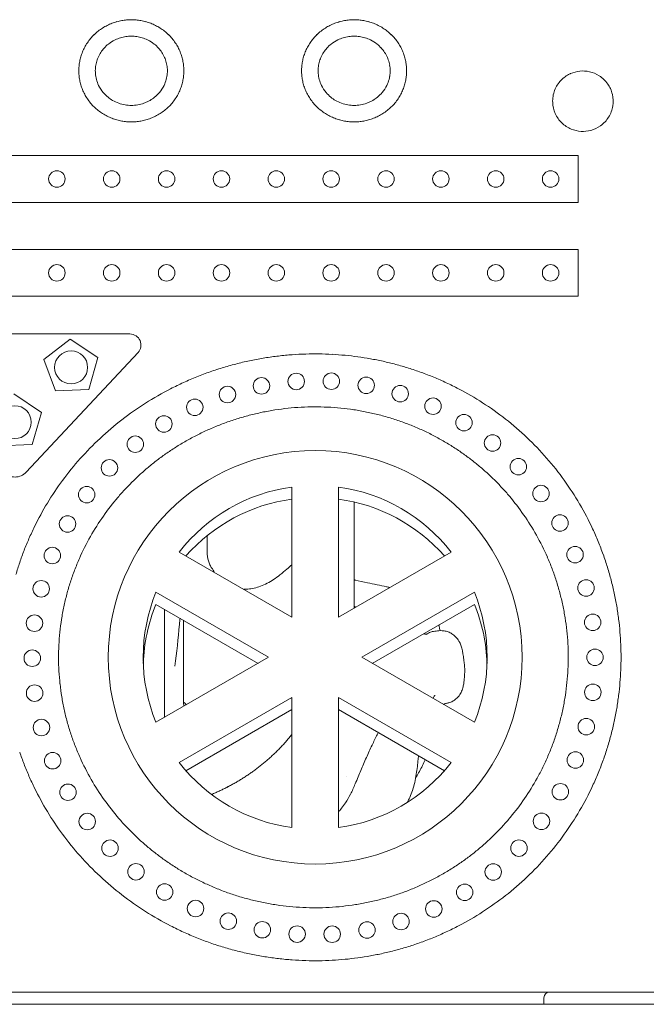
# Model space of a CAD drawing. Units: millimetres. Extents: x 0 to 39778, y 0 to 18486.
# Drawn here: x 27059 to 27629, y 14274 to 15170 of the extents above; entities that cross this region are included whole.
import ezdxf

# ---------------------------------------------------------------- set-up
doc = ezdxf.new("R2010")
doc.units = ezdxf.units.MM

msp = doc.modelspace()

# ---------------------------------------------------------------- linework, layer by layer
at = {"color": 0, "linetype": 'Continuous', "lineweight": 0, "extrusion": (0, 1, 0)}
for p, q in [((27128.05, 15126.27), (27128.05, 15126.25)), ((27330.57, 15126.27), (27330.57, 15126.25)), ((26519.71, 15046.44), (27566.98, 15046.44)), ((27566.98, 15046.44), (27566.98, 15003.72)), ((27566.98, 15003.72), (26519.71, 15003.72)), ((26519.71, 14961.01), (27566.98, 14961.01)), ((27566.98, 14961.01), (27566.98, 14918.29)), ((27566.98, 14918.29), (26519.71, 14918.29)), ((26950.48, 14884.03), (27159.43, 14884.03)), ((27104.97, 14879.4), (27081.15, 14860.67)), ((27130.14, 14862.53), (27104.97, 14879.4)), ((27166.74, 14867.21), (27065.19, 14758.32)), ((27121.88, 14833.38), (27130.14, 14862.53)), ((27081.15, 14860.67), (27091.6, 14832.23)), ((27078.89, 14812.67), (27053.71, 14829.54)), ((27091.6, 14832.23), (27121.88, 14833.38)), ((27070.62, 14783.52), (27078.89, 14812.67)), ((27040.35, 14782.37), (27070.62, 14783.52)), ((27306.65, 14626.46), (27306.65, 14744.76)), ((27348.95, 14744.76), (27348.95, 14626.46)), ((27204.2, 14685.61), (27306.65, 14626.46)), ((27348.95, 14626.46), (27451.4, 14685.61)), ((27285.51, 14589.83), (27183.06, 14648.98)), ((27472.55, 14648.98), (27370.1, 14589.83)), ((27275.98, 14584.33), (27183.06, 14637.98)), ((27472.55, 14637.98), (27379.62, 14584.33)), ((27435, 14613.41), (27435, 14613.41)), ((27183.06, 14530.68), (27285.51, 14589.83)), ((27370.1, 14589.83), (27472.55, 14530.68)), ((27306.65, 14553.21), (27204.2, 14494.05)), ((27306.65, 14434.9), (27306.65, 14553.21)), ((27451.4, 14494.05), (27348.95, 14553.21)), ((27348.95, 14553.21), (27348.95, 14434.9)), ((27306.65, 14542.21), (27210.35, 14486.6)), ((27445.25, 14486.6), (27348.95, 14542.21)), ((27635.76, 14285.12), (26475.76, 14285.12)), ((27535.74, 14274.12), (27535.74, 14280.12)), ((27535.74, 14274.12), (26575.77, 14274.12)), ((27535.74, 14274.12), (27735.77, 14274.12))]:
    msp.add_line(p, q, dxfattribs=at)
at = {"color": 0, "linetype": 'Continuous', "lineweight": 0}
for centre, radius in [((27092.98, 15025.08), 7.5), ((27142.85, 15025.08), 7.5), ((27192.72, 15025.08), 7.5), ((27242.59, 15025.08), 7.5), ((27292.46, 15025.08), 7.5), ((27342.33, 15025.08), 7.5), ((27392.2, 15025.08), 7.5), ((27442.07, 15025.08), 7.5), ((27491.94, 15025.08), 7.5), ((27541.81, 15025.08), 7.5), ((27092.98, 14939.65), 7.5), ((27142.85, 14939.65), 7.5), ((27192.72, 14939.65), 7.5), ((27242.59, 14939.65), 7.5), ((27292.46, 14939.65), 7.5), ((27342.33, 14939.65), 7.5), ((27392.2, 14939.65), 7.5), ((27442.07, 14939.65), 7.5), ((27491.94, 14939.65), 7.5), ((27541.81, 14939.65), 7.5), ((27105.95, 14853.64), 14.99), ((27054.69, 14803.78), 14.99)]:
    msp.add_circle(centre, radius, dxfattribs=at)
at = {"color": 0, "linetype": 'Continuous', "lineweight": 0, "extrusion": (0, 0, -1)}
for centre, radius in [((-27310.59, 14840.84), 7.5), ((-27342.49, 14841.02), 7.5), ((-27374.16, 14837.3), 7.5), ((-27248.06, 14828.89), 7.5), ((-27278.96, 14836.78), 7.5), ((-27405.13, 14829.69), 7.5), ((-27218.35, 14817.31), 7.5), ((-27434.92, 14818.31), 7.5), ((-27190.27, 14802.17), 7.5), ((-27463.05, 14803.28), 7.5), ((-27164.27, 14783.71), 7.5), ((-27489.06, 14784.83), 7.5), ((-27327.8, 14589.83), 188.09), ((-27140.75, 14762.17), 7.5), ((-27512.53, 14763.24), 7.5), ((-27533.07, 14738.84), 7.5), ((-27120.11, 14737.86), 7.5), ((-27550.34, 14712.03), 7.5), ((-27102.7, 14711.14), 7.5), ((-27088.82, 14682.43), 7.5), ((-27564.07, 14683.25), 7.5), ((-27078.73, 14652.18), 7.5), ((-27574.05, 14652.96), 7.5), ((-27072.62, 14620.88), 7.5), ((-27580.11, 14621.65), 7.5), ((-27070.6, 14589.05), 7.5), ((-27582.17, 14589.83), 7.5), ((-27072.72, 14557.23), 7.5), ((-27580.21, 14558), 7.5), ((-27078.93, 14525.95), 7.5), ((-27574.24, 14526.67), 7.5), ((-27089.11, 14495.73), 7.5), ((-27564.36, 14496.35), 7.5), ((-27103.08, 14467.06), 7.5), ((-27550.72, 14467.52), 7.5), ((-27120.58, 14440.4), 7.5), ((-27533.53, 14440.66), 7.5), ((-27141.29, 14416.16), 7.5), ((-27513.06, 14416.2), 7.5), ((-27164.87, 14394.69), 7.5), ((-27489.66, 14394.54), 7.5), ((-27190.93, 14376.3), 7.5), ((-27463.7, 14376.01), 7.5), ((-27219.05, 14361.25), 7.5), ((-27435.62, 14360.9), 7.5), ((-27248.8, 14349.75), 7.5), ((-27405.87, 14349.42), 7.5), ((-27279.72, 14341.96), 7.5), ((-27311.36, 14337.98), 7.5), ((-27343.26, 14337.9), 7.5), ((-27374.92, 14341.72), 7.5)]:
    msp.add_circle(centre, radius, dxfattribs=at)
for centre, radius, start, end in [((-27160.59, 15121.32), 48.65, 68.92199, 74.43072), ((-27160.64, 15121.13), 48.84, 74.43005, 79.78778), ((-27160.67, 15121), 48.98, 79.78707, 84.98085), ((-27160.67, 15120.94), 49.04, 84.98014, 90.00034), ((-27160.67, 15120.94), 49.04, 89.99966, 95.02009), ((-27160.68, 15121), 48.98, 95.01938, 100.21341), ((-27160.7, 15121.13), 48.84, 100.2127, 105.57069), ((-27160.76, 15121.32), 48.65, 105.57002, 111.07902), ((-27363.11, 15121.32), 48.65, 68.92199, 74.43072), ((-27363.17, 15121.13), 48.84, 74.43005, 79.78778), ((-27363.19, 15121), 48.98, 79.78707, 84.98085), ((-27363.2, 15120.94), 49.04, 84.98014, 90.00034), ((-27363.2, 15120.94), 49.04, 89.99966, 95.02009), ((-27363.21, 15121), 48.98, 95.01938, 100.21341), ((-27363.23, 15121.13), 48.84, 100.2127, 105.57069), ((-27363.28, 15121.32), 48.65, 105.57002, 111.07902), ((-27160.05, 15122.3), 47.52, 45.77676, 57.53453), ((-27160.35, 15121.85), 48.07, 57.52244, 63.27986), ((-27160.49, 15121.57), 48.39, 63.27937, 68.92259), ((-27160.85, 15121.57), 48.39, 111.07842, 116.72192), ((-27160.99, 15121.85), 48.07, 116.72142, 122.47913), ((-27161.3, 15122.3), 47.52, 122.46705, 134.22538), ((-27362.58, 15122.3), 47.52, 45.77676, 57.53453), ((-27362.88, 15121.85), 48.07, 57.52244, 63.27986), ((-27363.02, 15121.57), 48.39, 63.27937, 68.92259), ((-27363.38, 15121.57), 48.39, 111.07842, 116.72192), ((-27363.52, 15121.85), 48.07, 116.72142, 122.47913), ((-27363.82, 15122.3), 47.52, 122.46705, 134.22538), ((-27159.51, 15122.85), 46.76, 33.89024, 45.77696), ((-27161.83, 15122.85), 46.76, 134.22519, 146.11137), ((-27362.04, 15122.85), 46.76, 33.89024, 45.77696), ((-27364.36, 15122.85), 46.76, 134.22519, 146.11137), ((-27158.58, 15123.4), 45.67, 16.37834, 22.12385), ((-27158.81, 15123.3), 45.92, 22.12423, 27.96778), ((-27159.08, 15123.16), 46.22, 27.96813, 33.87809), ((-27162.27, 15123.16), 46.22, 146.12352, 152.0332), ((-27162.54, 15123.3), 45.92, 152.03355, 157.87682), ((-27162.77, 15123.4), 45.67, 157.8772, 163.62243), ((-27361.1, 15123.4), 45.67, 16.37834, 22.12385), ((-27361.33, 15123.3), 45.92, 22.12423, 27.96778), ((-27361.6, 15123.16), 46.22, 27.96813, 33.87809), ((-27364.79, 15123.16), 46.22, 146.12352, 152.0332), ((-27365.06, 15123.3), 45.92, 152.03355, 157.87682), ((-27365.29, 15123.4), 45.67, 157.8772, 163.62243), ((-27158.28, 15123.47), 45.36, 5.29299, 10.75916), ((-27158.4, 15123.45), 45.48, 10.75946, 16.37797), ((-27162.95, 15123.45), 45.48, 163.6228, 169.24104), ((-27163.07, 15123.47), 45.36, 169.24135, 174.70725), ((-27360.8, 15123.47), 45.36, 5.29299, 10.75916), ((-27360.92, 15123.45), 45.48, 10.75946, 16.37797), ((-27365.47, 15123.45), 45.48, 163.6228, 169.24104), ((-27365.59, 15123.47), 45.36, 169.24135, 174.70725), ((-27158.22, 15123.48), 45.3, 0.00007, 5.29278), ((-27158.22, 15123.48), 45.3, 354.70746, 359.99993), ((-27163.13, 15123.48), 45.3, 174.70746, 179.99993), ((-27163.13, 15123.48), 45.3, 180.00007, 185.29278), ((-27360.74, 15123.48), 45.3, 0.00007, 5.29278), ((-27360.74, 15123.48), 45.3, 354.70746, 359.99993), ((-27365.65, 15123.48), 45.3, 174.70746, 179.99993), ((-27365.65, 15123.48), 45.3, 180.00007, 185.29278), ((-27158.28, 15123.48), 45.36, 349.24135, 354.70725), ((-27158.4, 15123.51), 45.48, 343.6228, 349.24104), ((-27162.95, 15123.51), 45.48, 190.75946, 196.37797), ((-27163.07, 15123.48), 45.36, 185.29299, 190.75916), ((-27360.8, 15123.48), 45.36, 349.24135, 354.70725), ((-27360.92, 15123.51), 45.48, 343.6228, 349.24104), ((-27365.47, 15123.51), 45.48, 190.75946, 196.37797), ((-27365.59, 15123.48), 45.36, 185.29299, 190.75916), ((-27158.58, 15123.56), 45.67, 337.8772, 343.62243), ((-27158.81, 15123.65), 45.92, 332.03355, 337.87682), ((-27162.54, 15123.65), 45.92, 202.12423, 207.96778), ((-27162.77, 15123.56), 45.67, 196.37834, 202.12385), ((-27361.1, 15123.56), 45.67, 337.8772, 343.62243), ((-27361.33, 15123.65), 45.92, 332.03355, 337.87682), ((-27365.06, 15123.65), 45.92, 202.12423, 207.96778), ((-27365.29, 15123.56), 45.67, 196.37834, 202.12385), ((-27159.08, 15123.8), 46.22, 326.12352, 332.0332), ((-27159.51, 15124.1), 46.76, 314.22519, 326.11137), ((-27161.83, 15124.1), 46.76, 213.89024, 225.77696), ((-27162.27, 15123.8), 46.22, 207.96813, 213.87809), ((-27361.6, 15123.8), 46.22, 326.12352, 332.0332), ((-27362.04, 15124.1), 46.76, 314.22519, 326.11137), ((-27364.36, 15124.1), 46.76, 213.89024, 225.77696), ((-27364.79, 15123.8), 46.22, 207.96813, 213.87809), ((-27160.05, 15124.65), 47.52, 302.46705, 314.22538), ((-27161.3, 15124.65), 47.52, 225.77676, 237.53453), ((-27362.58, 15124.65), 47.52, 302.46705, 314.22538), ((-27363.82, 15124.65), 47.52, 225.77676, 237.53453), ((-27160.35, 15125.11), 48.07, 296.72142, 302.47913), ((-27160.49, 15125.39), 48.39, 291.07842, 296.72192), ((-27160.59, 15125.63), 48.65, 285.57002, 291.07902), ((-27160.64, 15125.82), 48.84, 280.2127, 285.57069), ((-27160.67, 15125.95), 48.98, 275.01938, 280.21341), ((-27160.68, 15125.95), 48.98, 259.78707, 264.98085), ((-27160.7, 15125.82), 48.84, 254.43005, 259.78778), ((-27160.76, 15125.63), 48.65, 248.92199, 254.43072), ((-27160.85, 15125.39), 48.39, 243.27937, 248.92259), ((-27160.99, 15125.11), 48.07, 237.52244, 243.27986), ((-27362.88, 15125.11), 48.07, 296.72142, 302.47913), ((-27363.02, 15125.39), 48.39, 291.07842, 296.72192), ((-27363.11, 15125.63), 48.65, 285.57002, 291.07902), ((-27363.17, 15125.82), 48.84, 280.2127, 285.57069), ((-27363.19, 15125.95), 48.98, 275.01938, 280.21341), ((-27363.21, 15125.95), 48.98, 259.78707, 264.98085), ((-27363.23, 15125.82), 48.84, 254.43005, 259.78778), ((-27363.28, 15125.63), 48.65, 248.92199, 254.43072), ((-27363.38, 15125.39), 48.39, 243.27937, 248.92259), ((-27363.52, 15125.11), 48.07, 237.52244, 243.27986), ((-27160.67, 15126.02), 49.04, 269.99966, 275.02009), ((-27160.67, 15126.02), 49.04, 264.98014, 270.00034), ((-27363.2, 15126.02), 49.04, 269.99966, 275.02009), ((-27363.2, 15126.02), 49.04, 264.98014, 270.00034), ((-27159.43, 14874.03), 10, 90, 223.00244), ((-27327.89, 14577.93), 287.99, 80.84738, 83.34639), ((-27327.85, 14578.28), 287.64, 83.34631, 85.82142), ((-27327.82, 14578.74), 287.18, 85.82134, 88.27123), ((-27327.8, 14579.3), 286.61, 88.27117, 90.69457), ((-27327.81, 14579.95), 285.96, 90.69451, 93.09022), ((-27327.85, 14580.68), 285.24, 93.09017, 95.45699), ((-27327.92, 14581.46), 284.45, 95.45695, 97.79375), ((-27328.04, 14582.28), 283.62, 97.7937, 100.13519), ((-27327.88, 14577.85), 288.06, 70.64122, 73.22137), ((-27327.93, 14577.67), 288.25, 73.22128, 75.78347), ((-27327.94, 14577.63), 288.29, 75.78338, 78.32601), ((-27327.93, 14577.71), 288.21, 78.32592, 80.84746), ((-27328.19, 14583.14), 282.74, 100.13513, 102.51603), ((-27328.39, 14584.04), 281.83, 102.51598, 104.9353), ((-27328.63, 14584.95), 280.88, 104.93526, 107.39176), ((-27327.6, 14578.58), 287.28, 65.43416, 68.04498), ((-27327.77, 14578.16), 287.74, 68.0449, 70.6413), ((-27328.92, 14585.86), 279.93, 107.39173, 109.88389), ((-27329.24, 14586.74), 278.99, 109.88387, 112.40989), ((-27329.59, 14587.59), 278.07, 112.40989, 114.96768), ((-27327.36, 14579.11), 286.7, 62.81091, 65.43423), ((-27329.96, 14588.38), 277.2, 114.96769, 117.55488), ((-27326.85, 14580.07), 285.61, 57.53713, 62.8128), ((-27330.51, 14589.43), 276.01, 117.55311, 122.80489), ((-27325.9, 14581.56), 283.85, 52.238, 57.53753), ((-27331.21, 14590.51), 274.73, 122.80529, 128.13928), ((-27324.67, 14583.15), 281.83, 46.9349, 52.23824), ((-27331.74, 14591.19), 273.87, 128.13981, 133.52814), ((-27323.21, 14584.7), 279.71, 41.6492, 46.93499), ((-27332.01, 14591.48), 273.47, 133.52872, 138.94153), ((-27321.63, 14586.11), 277.59, 36.4031, 41.64915), ((-27331.96, 14591.44), 273.53, 138.94206, 144.34886), ((-27054.95, 14767.87), 14, 223.00244, 316.99756), ((-27320.02, 14587.3), 275.59, 31.21892, 36.40296), ((-27331.6, 14591.18), 273.98, 144.34925, 149.72112), ((-27318.48, 14588.24), 273.78, 26.11813, 31.21871), ((-27330.97, 14590.82), 274.71, 149.72132, 155.03182), ((-27317.42, 14588.77), 272.6, 23.6036, 26.11621), ((-27330.38, 14590.54), 275.36, 155.03077, 157.65566), ((-27316.77, 14589.05), 271.89, 21.11913, 23.60357), ((-27329.96, 14590.36), 275.81, 157.65564, 160.25693), ((-27316.19, 14589.28), 271.26, 18.66496, 21.1191), ((-27329.54, 14590.21), 276.26, 160.2569, 162.83237), ((-27315.66, 14589.45), 270.71, 16.24306, 18.66493), ((-27329.14, 14590.09), 276.68, 162.83233, 165.38), ((-27328.76, 14589.99), 277.06, 165.37995, 167.8981), ((-27328.44, 14589.92), 277.4, 167.89805, 170.38518), ((-27328.16, 14589.87), 277.68, 170.38512, 172.83994), ((-27327.95, 14589.85), 277.89, 172.83988, 175.26127), ((-27327.81, 14589.84), 278.03, 175.2612, 177.64824), ((-27327.74, 14589.83), 278.1, 177.64817, 180.00003), ((-27327.74, 14589.83), 278.1, 179.99997, 182.35192), ((-27327.81, 14589.83), 278.03, 182.35185, 184.73897), ((-27327.95, 14589.82), 277.89, 184.7389, 187.16039), ((-27328.16, 14589.79), 277.68, 187.16032, 189.61524), ((-27328.44, 14589.74), 277.4, 189.61517, 192.1024), ((-27328.76, 14589.67), 277.06, 192.10235, 194.6206), ((-27329.14, 14589.58), 276.68, 194.62055, 197.16832), ((-27329.54, 14589.45), 276.26, 197.16828, 199.74384), ((-27316.19, 14590.39), 271.26, 338.88108, 341.33513), ((-27329.96, 14589.3), 275.81, 199.74382, 202.3452), ((-27316.77, 14590.62), 271.89, 336.3967, 338.88105), ((-27317.42, 14590.9), 272.6, 333.88416, 336.39667), ((-27330.38, 14589.13), 275.36, 202.34519, 204.97018), ((-27318.48, 14591.43), 273.78, 328.78185, 333.88224), ((-27330.97, 14588.85), 274.71, 204.96913, 210.27983), ((-27331.6, 14588.48), 273.98, 210.28003, 215.65211), ((-27320.02, 14592.36), 275.59, 323.5978, 328.78164), ((-27321.63, 14593.55), 277.59, 318.3518, 323.59765), ((-27331.96, 14588.22), 273.53, 215.65251, 221.0595), ((-27323.21, 14594.96), 279.71, 313.06616, 318.35176), ((-27332.01, 14588.19), 273.47, 221.06003, 226.47265), ((-27324.67, 14596.52), 281.83, 307.7631, 313.06625), ((-27331.74, 14588.47), 273.87, 226.47322, 231.86136), ((-27325.9, 14598.11), 283.85, 302.46399, 307.76334), ((-27331.21, 14589.15), 274.73, 231.86188, 237.19567), ((-27326.85, 14599.59), 285.61, 297.18853, 302.4644), ((-27330.51, 14590.23), 276.01, 237.19607, 242.44764), ((-27327.36, 14600.56), 286.7, 294.567, 297.19042), ((-27329.96, 14591.28), 277.2, 242.44587, 245.03296), ((-27327.6, 14601.08), 287.28, 291.95614, 294.56707), ((-27327.77, 14601.51), 287.74, 289.35972, 291.95622), ((-27329.24, 14592.92), 278.99, 247.59066, 250.11658), ((-27329.59, 14592.08), 278.07, 245.03297, 247.59066), ((-27327.88, 14601.81), 288.06, 286.77956, 289.35981), ((-27327.93, 14601.99), 288.25, 284.21736, 286.77965), ((-27328.63, 14594.72), 280.88, 252.6086, 255.065), ((-27328.92, 14593.81), 279.93, 250.11657, 252.60863), ((-27327.94, 14602.04), 288.29, 281.67472, 284.21744), ((-27327.93, 14601.95), 288.21, 279.15317, 281.67481), ((-27327.89, 14601.73), 287.99, 276.65415, 279.15326), ((-27327.92, 14598.21), 284.45, 262.20625, 264.54314), ((-27328.04, 14597.39), 283.62, 259.86489, 262.2063), ((-27328.19, 14596.52), 282.74, 257.48414, 259.86496), ((-27328.39, 14595.63), 281.83, 255.06496, 257.48419), ((-27327.85, 14601.39), 287.64, 274.17903, 276.65423), ((-27327.82, 14600.93), 287.18, 271.72912, 274.1791), ((-27327.8, 14600.37), 286.61, 269.30569, 271.72919), ((-27327.81, 14599.71), 285.96, 266.90995, 269.30575), ((-27327.85, 14598.99), 285.24, 264.54309, 266.91), ((-27540.74, 14280.12), 5, 0, 90)]:
    msp.add_arc(centre, radius, start, end, dxfattribs=at)
at = {"color": 0, "linetype": 'Continuous', "lineweight": 0}
for centre, radius, start, end in [((27160.3, 15121.95), 32.95, 115.99925, 128.30487), ((27160.54, 15121.45), 33.51, 106.93735, 116.00457), ((27160.65, 15121.11), 33.87, 98.26196, 106.93865), ((27160.67, 15120.94), 34.04, 89.99974, 98.26113), ((27160.67, 15120.94), 34.03, 81.73831, 90.00066), ((27160.7, 15121.11), 33.87, 73.06055, 81.73703), ((27160.8, 15121.45), 33.51, 63.99479, 73.06268), ((27161.05, 15121.95), 32.95, 51.69262, 63.99894), ((27362.82, 15121.95), 32.95, 115.99925, 128.30487), ((27363.07, 15121.45), 33.51, 106.93735, 116.00457), ((27363.17, 15121.11), 33.87, 98.26196, 106.93865), ((27363.2, 15120.94), 34.04, 89.99974, 98.26113), ((27363.2, 15120.94), 34.03, 81.73831, 90.00066), ((27363.22, 15121.11), 33.87, 73.06055, 81.73703), ((27363.33, 15121.45), 33.51, 63.99479, 73.06268), ((27363.58, 15121.95), 32.95, 51.69262, 63.99894), ((27158.98, 15123.22), 31.11, 146.85223, 156.39883), ((27159.42, 15122.93), 31.63, 137.92261, 146.84591), ((27159.86, 15122.53), 32.23, 128.3243, 137.9175), ((27161.49, 15122.53), 32.23, 42.08099, 51.67431), ((27161.93, 15122.93), 31.63, 33.15222, 42.075), ((27162.37, 15123.22), 31.1, 23.59995, 33.14696), ((27361.5, 15123.22), 31.11, 146.85223, 156.39883), ((27361.94, 15122.93), 31.63, 137.92261, 146.84591), ((27362.38, 15122.53), 32.23, 128.3243, 137.9175), ((27364.02, 15122.53), 32.23, 42.08099, 51.67431), ((27364.45, 15122.93), 31.63, 33.15222, 42.075), ((27364.9, 15123.22), 31.1, 23.59995, 33.14696), ((27158.59, 15123.39), 30.68, 156.40795, 165.71703), ((27162.74, 15123.39), 30.69, 14.2844, 23.5887), ((27361.11, 15123.39), 30.68, 156.40795, 165.71703), ((27365.27, 15123.39), 30.69, 14.2844, 23.5887), ((27156.65, 15123.54), 28.74, 174.58675, 179.69319), ((27158.42, 15123.5), 30.5, 179.63777, 184.63254), ((27158.33, 15123.46), 30.41, 165.72716, 174.70135), ((27163.08, 15123.48), 30.34, 9.72471, 14.27766), ((27162.68, 15123.42), 30.75, 5.28071, 9.70685), ((27164.71, 15123.54), 28.72, 0.30822, 5.41824), ((27162.91, 15123.51), 30.52, 355.36063, 0.35164), ((27359.18, 15123.54), 28.74, 174.58675, 179.69319), ((27360.94, 15123.5), 30.5, 179.63777, 184.63254), ((27360.86, 15123.46), 30.41, 165.72716, 174.70135), ((27365.61, 15123.48), 30.34, 9.72471, 14.27766), ((27365.2, 15123.42), 30.75, 5.28071, 9.70685), ((27367.24, 15123.54), 28.72, 0.30822, 5.41824), ((27365.43, 15123.51), 30.52, 355.36063, 0.35164), ((27158.39, 15123.5), 30.48, 184.64171, 194.96737), ((27158.63, 15123.58), 30.73, 194.98554, 205.78727), ((27162.69, 15123.58), 30.75, 334.21565, 345.01072), ((27163.02, 15123.49), 30.4, 345.02071, 350.26828), ((27162.95, 15123.5), 30.48, 350.27703, 355.36792), ((27360.92, 15123.5), 30.48, 184.64171, 194.96737), ((27361.16, 15123.58), 30.73, 194.98554, 205.78727), ((27365.22, 15123.58), 30.75, 334.21565, 345.01072), ((27365.55, 15123.49), 30.4, 345.02071, 350.26828), ((27365.48, 15123.5), 30.48, 350.27703, 355.36792), ((27159.22, 15123.88), 31.39, 205.8172, 219.85734), ((27162.12, 15123.88), 31.39, 320.1373, 334.17759), ((27361.75, 15123.88), 31.39, 205.8172, 219.85734), ((27364.65, 15123.88), 31.39, 320.1373, 334.17759), ((27159.79, 15124.36), 32.13, 219.86701, 230.94777), ((27160.2, 15124.86), 32.78, 230.93994, 239.68923), ((27160.48, 15125.35), 33.34, 239.69862, 250.31001), ((27160.94, 15125.22), 33.19, 294.98234, 300.31152), ((27161.15, 15124.85), 32.76, 300.306, 309.05848), ((27161.55, 15124.36), 32.14, 309.05592, 320.13529), ((27362.32, 15124.36), 32.13, 219.86701, 230.94777), ((27362.73, 15124.86), 32.78, 230.93994, 239.68923), ((27363.01, 15125.35), 33.34, 239.69862, 250.31001), ((27363.46, 15125.22), 33.19, 294.98234, 300.31152), ((27363.68, 15124.85), 32.76, 300.306, 309.05848), ((27364.08, 15124.36), 32.14, 309.05592, 320.13529), ((27160.63, 15125.78), 33.8, 250.3128, 260.44313), ((27160.67, 15126.01), 34.04, 260.44067, 269.99848), ((27160.67, 15126.01), 34.03, 270.00013, 279.81136), ((27160.71, 15125.78), 33.8, 279.81101, 289.68824), ((27160.82, 15125.46), 33.46, 289.69834, 294.98412), ((27363.16, 15125.78), 33.8, 250.3128, 260.44313), ((27363.2, 15126.01), 34.04, 260.44067, 269.99848), ((27363.2, 15126.01), 34.03, 270.00013, 279.81136), ((27363.24, 15125.78), 33.8, 279.81101, 289.68824), ((27363.35, 15125.46), 33.46, 289.69834, 294.98412), ((27327.8, 14580.97), 236.75, 90.17531, 93.08459), ((27327.8, 14581.48), 236.24, 87.26181, 90.1754), ((27327.87, 14580.16), 237.56, 104.62167, 107.46777), ((27327.89, 14580.08), 237.65, 101.75777, 104.62177), ((27327.88, 14580.12), 237.61, 98.87852, 101.75788), ((27327.86, 14580.28), 237.44, 95.98651, 98.87862), ((27327.83, 14580.57), 237.15, 93.0845, 95.98661), ((27327.83, 14582.08), 235.64, 84.34721, 87.26188), ((27327.9, 14582.76), 234.96, 81.43476, 84.34727), ((27328.01, 14583.48), 234.22, 78.52781, 81.43481), ((27328.16, 14584.24), 233.45, 75.62982, 78.52784), ((27328.36, 14585.01), 232.65, 72.7443, 75.62983), ((27327.69, 14580.66), 237.03, 110.29334, 113.09643), ((27327.8, 14580.36), 237.36, 107.46767, 110.29344), ((27328.6, 14585.77), 231.86, 69.87486, 72.7443), ((27328.86, 14586.51), 231.08, 67.02508, 69.87485), ((27327.3, 14581.52), 236.08, 115.87438, 118.62534), ((27327.52, 14581.05), 236.61, 113.09634, 115.87446), ((27329.16, 14587.2), 230.33, 64.19853, 67.02506), ((27329.46, 14587.83), 229.63, 61.39872, 64.1985), ((27326.66, 14582.63), 234.81, 121.34687, 124.03721), ((27327.01, 14582.05), 235.48, 118.62527, 121.34693), ((27329.77, 14588.39), 228.98, 58.62902, 61.39869), ((27330.07, 14588.89), 228.4, 55.89268, 58.62899), ((27326.25, 14583.23), 234.08, 124.03716, 126.69422), ((27330.35, 14589.31), 227.9, 53.19271, 55.89264), ((27325.29, 14584.46), 232.52, 129.31607, 131.90113), ((27325.79, 14583.84), 233.31, 126.69417, 129.31611), ((27330.61, 14589.65), 227.47, 50.53193, 53.19268), ((27330.84, 14589.92), 227.12, 47.91287, 50.5319), ((27324.75, 14585.06), 231.71, 131.90109, 134.44765), ((27331.02, 14590.13), 226.84, 45.33782, 47.91285), ((27324.18, 14585.64), 230.9, 134.4476, 137.0006), ((27331.16, 14590.27), 226.64, 42.76214, 45.33781), ((27323.57, 14586.21), 230.07, 137.00053, 139.60509), ((27327.8, 14589.83), 156.37, 97.77251, 142.22749), ((27327.8, 14589.83), 156.37, 37.77251, 82.22749), ((27331.27, 14590.37), 226.5, 40.14089, 42.76213), ((27322.59, 14587.02), 228.79, 139.60247, 144.96126), ((27327.8, 14578.83), 156.37, 97.77251, 138.68732), ((27327.8, 14578.83), 156.37, 41.31268, 82.22749), ((27331.34, 14590.43), 226.41, 34.77034, 40.14103), ((27331.26, 14590.37), 226.5, 29.24582, 34.7702), ((27321.23, 14587.98), 227.13, 144.96103, 150.50715), ((27319.88, 14588.74), 225.58, 150.50712, 156.22117), ((27331.01, 14590.23), 226.79, 23.59057, 29.24571), ((27318.93, 14589.17), 224.53, 156.22345, 159.13574), ((27330.73, 14590.11), 227.09, 20.72244, 23.59121), ((27318.35, 14589.39), 223.91, 159.13578, 162.08021), ((27330.53, 14590.03), 227.31, 17.83047, 20.72244), ((27317.82, 14589.56), 223.36, 162.08026, 165.05288), ((27330.32, 14589.96), 227.53, 14.91863, 17.83049), ((27327.8, 14589.83), 156.37, 157.77251, 202.22749), ((27327.8, 14589.83), 156.37, 337.77251, 22.22749), ((27330.12, 14589.91), 227.74, 11.99025, 14.91866), ((27317.37, 14589.68), 222.89, 165.05294, 168.04949), ((27317, 14589.76), 222.51, 168.04956, 171.06556), ((27327.8, 14578.83), 156.37, 157.77251, 177.98427), ((27327.8, 14578.83), 156.37, 2.01573, 22.22749), ((27329.94, 14589.87), 227.92, 9.04864, 11.99028), ((27316.71, 14589.81), 222.22, 171.06564, 174.0964), ((27329.79, 14589.85), 228.07, 6.09716, 9.04869), ((27316.52, 14589.83), 222.03, 174.09648, 177.13715), ((27329.68, 14589.84), 228.18, 3.13911, 6.09721), ((27316.42, 14589.83), 221.93, 177.13724, 180.18286), ((27329.63, 14589.83), 228.23, 0.1778, 3.13916), ((27316.43, 14589.83), 221.94, 180.18294, 183.22837), ((27329.62, 14589.83), 228.24, 357.21639, 0.17785), ((27316.54, 14589.84), 222.05, 183.22845, 186.26881), ((27329.67, 14589.83), 228.19, 354.25833, 357.21644), ((27329.77, 14589.82), 228.09, 351.3069, 354.25837), ((27316.74, 14589.86), 222.25, 186.26889, 189.29923), ((27317.04, 14589.91), 222.55, 189.29931, 192.31479), ((27329.92, 14589.8), 227.94, 348.36542, 351.30694), ((27317.42, 14590), 222.95, 192.31486, 195.31078), ((27330.09, 14589.76), 227.76, 345.4372, 348.36545), ((27317.88, 14590.12), 223.43, 195.31084, 198.28274), ((27330.29, 14589.71), 227.56, 342.52557, 345.43723), ((27318.41, 14590.3), 223.98, 198.28279, 201.22642), ((27330.5, 14589.64), 227.34, 339.63384, 342.52559), ((27319, 14590.53), 224.61, 201.22646, 204.13788), ((27319.96, 14590.97), 225.67, 204.14018, 209.85232), ((27327.8, 14589.83), 156.37, 217.77251, 262.22749), ((27327.8, 14589.83), 156.37, 277.77251, 322.22749), ((27331.06, 14589.4), 226.72, 331.11071, 333.92319), ((27321.32, 14591.75), 227.24, 209.85229, 215.39635), ((27331.25, 14589.3), 226.51, 325.58699, 331.11112), ((27322.68, 14592.71), 228.9, 215.39611, 220.75282), ((27331.34, 14589.24), 226.4, 320.21616, 325.58685), ((27323.65, 14593.54), 230.18, 220.75019, 223.35372), ((27331.28, 14589.29), 226.48, 317.59494, 320.21628), ((27324.26, 14594.11), 231.01, 223.35366, 225.90566), ((27331.18, 14589.38), 226.61, 315.01908, 317.59493), ((27324.83, 14594.69), 231.83, 225.90561, 228.45141), ((27331.04, 14589.52), 226.81, 312.44402, 315.01907), ((27325.36, 14595.29), 232.63, 228.45137, 231.03569), ((27325.85, 14595.91), 233.42, 231.03565, 233.65688), ((27330.64, 14589.98), 227.42, 307.16389, 309.82484), ((27330.86, 14589.71), 227.08, 309.82486, 312.444), ((27326.31, 14596.52), 234.18, 233.65683, 236.31322), ((27330.39, 14590.31), 227.84, 304.46365, 307.16386), ((27326.71, 14597.12), 234.9, 236.31316, 239.00289), ((27329.81, 14591.2), 228.9, 298.95681, 301.72691), ((27330.11, 14590.72), 228.33, 301.72694, 304.46362), ((27327.05, 14597.68), 235.56, 239.00282, 241.72395), ((27327.33, 14598.21), 236.16, 241.72387, 244.47436), ((27329.5, 14591.76), 229.54, 296.15647, 298.95677), ((27327.55, 14598.67), 236.67, 244.47428, 247.25203), ((27327.71, 14599.05), 237.08, 247.25194, 250.05476), ((27328.9, 14593.07), 230.98, 290.47893, 293.32932), ((27329.19, 14592.39), 230.24, 293.32934, 296.15644), ((27327.81, 14599.34), 237.39, 250.05466, 252.88028), ((27327.87, 14599.52), 237.58, 252.88018, 255.72625), ((27328.18, 14595.33), 233.35, 281.82397, 284.72265), ((27328.39, 14594.56), 232.56, 284.72264, 287.60882), ((27328.63, 14593.8), 231.76, 287.60883, 290.47892), ((27327.89, 14599.59), 237.65, 255.72615, 258.59024), ((27327.88, 14599.53), 237.59, 258.59014, 261.46973), ((27327.85, 14599.36), 237.41, 261.46963, 264.36209), ((27327.82, 14599.05), 237.11, 264.36199, 267.26458), ((27327.8, 14598.64), 236.69, 267.26449, 270.17435), ((27327.8, 14598.12), 236.17, 270.17427, 273.08829), ((27327.84, 14597.5), 235.56, 273.08822, 276.00339), ((27327.91, 14596.82), 234.87, 276.00334, 278.91642), ((27328.02, 14596.09), 234.13, 278.91638, 281.824)]:
    msp.add_arc(centre, radius, start, end, dxfattribs=at)
for centre, major_axis, ratio, start_param, end_param in [((27158.42, 15123.44), (-29.57, 7.53), 0.000002, 0, 0.000006), ((27361.12, 15123.39), (-29.73, 7.57), 0.000002, 0, 0.000006), ((27445.39, 14597.24), (12.35, 8.52), 0.968967, -0.00003, 0.000078)]:
    msp.add_ellipse(centre, major_axis=major_axis, ratio=ratio, start_param=start_param, end_param=end_param, dxfattribs=at)
at = {"color": 0, "linetype": 'Continuous', "lineweight": 0, "extrusion": (0, 0, -1)}
msp.add_ellipse((27451.11, 14533.56), major_axis=(-3.5, 14.59), ratio=0.98649, start_param=0, end_param=0.032635, dxfattribs=at)
at = {"color": 0, "linetype": 'Continuous', "lineweight": 0}
for points, knots in [([(27596.17, 15107.29), (27595.51, 15108.73), (27594.72, 15110.12), (27591.74, 15114.45), (27589.08, 15117), (27583.31, 15120.71), (27580.32, 15121.95), (27574.26, 15123.31), (27571.25, 15123.48), (27565.42, 15122.86), (27562.63, 15122.11), (27560.01, 15120.95)], [-6.514456, -6.514456, -6.514456, -6.514456, -6.033635, -6.033635, -4.931795, -4.931795, -3.957738, -3.957738, -3.048378, -3.048378, -2.179425, -2.179425, -2.179425, -2.179425]), ([(27560.01, 15120.95), (27559.79, 15120.85), (27559.57, 15120.75), (27556.33, 15119.2), (27553.58, 15117.21), (27548.76, 15112.15), (27546.8, 15109.06), (27545.5, 15105.67), (27544.83, 15103.91), (27544.33, 15102.08), (27543.74, 15098.38), (27543.62, 15096.53), (27543.85, 15091.17), (27544.66, 15087.73), (27547.53, 15081.36), (27549.54, 15078.49), (27554.51, 15073.68), (27557.4, 15071.77), (27563.4, 15069.26), (27566.4, 15068.56), (27572.46, 15068.18), (27575.48, 15068.49), (27581.56, 15070.14), (27584.55, 15071.56), (27590.17, 15075.6), (27592.68, 15078.29), (27596.49, 15084.47), (27597.76, 15087.89), (27598.89, 15094.95), (27598.77, 15098.51), (27597.56, 15103.79), (27596.96, 15105.58), (27596.17, 15107.29)], [-2.179425, -2.179425, -2.179425, -2.179425, -2.106791, -2.106791, -1.090723, -1.090723, 0, 0, 0, 0.567123, 0.567123, 1.123858, 1.123858, 2.175999, 2.175999, 3.222082, 3.222082, 4.260932, 4.260932, 5.18947, 5.18947, 6.103407, 6.103407, 7.099007, 7.099007, 8.197196, 8.197196, 9.283521, 9.283521, 10.343221, 10.343221, 10.910445, 10.910445, 10.910445, 10.910445]), ([(27363.27, 14731.12), (27363.27, 14718.28), (27363.27, 14706.03), (27363.27, 14694.4), (27363.27, 14672.15), (27363.27, 14652.2), (27363.27, 14634.73)], [0.3924693, 0.3924693, 0.3924693, 0.3924693, 0.5589332, 0.5589332, 0.5589332, 0.8776575, 0.8776575, 0.8776575, 0.8776575]), ([(27229.64, 14685.79), (27229.64, 14682.83), (27230.02, 14680.07), (27231.15, 14676.25), (27231.62, 14675.02), (27232.46, 14673.27), (27232.76, 14672.7), (27233.27, 14671.84), (27233.46, 14671.54), (27233.65, 14671.24)], [0, 0, 0, 0, 0.01344739, 0.01344739, 0.02017108, 0.02017108, 0.02353293, 0.02353293, 0.02538012, 0.02538012, 0.02538012, 0.02538012]), ([(27306.65, 14674.07), (27305.12, 14672.76), (27303.53, 14671.4), (27299.92, 14668.36), (27297.89, 14666.67), (27295.79, 14664.94)], [74.112785, 74.112785, 74.112785, 74.112785, 82.130321, 82.130321, 91.637783, 91.637783, 91.637783, 91.637783]), ([(27295.79, 14664.94), (27293.92, 14663.41), (27292, 14661.99), (27288.11, 14659.41), (27286.14, 14658.24), (27282.18, 14656.2), (27280.19, 14655.32), (27276.23, 14653.85), (27274.26, 14653.25), (27270.36, 14652.35), (27268.42, 14652.04), (27265.3, 14651.76), (27264.09, 14651.72), (27262.9, 14651.72)], [0, 0, 0, 0, 8.189148, 8.189148, 16.311918, 16.311918, 24.246238, 24.246238, 32.000529, 32.000529, 39.597451, 39.597451, 44.379384, 44.379384, 44.379384, 44.379384]), ([(27363.27, 14660.36), (27363.61, 14660.28), (27363.94, 14660.21), (27367.89, 14659.3), (27371.57, 14658.51), (27381.14, 14656.49), (27386.99, 14655.29), (27393.6, 14653.82), (27394.58, 14653.6), (27395.56, 14653.37)], [31.955177, 31.955177, 31.955177, 31.955177, 34.990171, 34.990171, 67.406545, 67.406545, 119.676424, 119.676424, 128.876046, 128.876046, 128.876046, 128.876046]), ([(27190.67, 14633.58), (27190.67, 14630.58), (27190.67, 14605.39), (27190.67, 14581.82), (27190.67, 14557.15), (27190.67, 14547.88), (27190.67, 14538.95), (27190.67, 14535.08)], [0.2504166, 0.2504166, 0.2504166, 0.2504166, 0.28, 0.5, 0.5, 0.56, 0.6073211, 0.6073211, 0.6073211, 0.6073211]), ([(27363.27, 14636.45), (27363.44, 14636.27), (27363.61, 14636.09), (27363.97, 14635.72), (27364.15, 14635.54), (27364.34, 14635.35)], [27.595359, 27.595359, 27.595359, 27.595359, 31.359682, 31.359682, 35.275757, 35.275757, 35.275757, 35.275757]), ([(27204.94, 14625.35), (27204.78, 14623.51), (27204.61, 14621.69), (27203.21, 14606.77), (27201.84, 14594.11), (27200.31, 14581.9)], [0.1386116, 0.1386116, 0.1386116, 0.1386116, 0.14744038, 0.14744038, 0.21109107, 0.21109107, 0.21109107, 0.21109107]), ([(27208.04, 14623.56), (27208.04, 14619.9), (27208.04, 14616.29), (27208.04, 14606.67), (27208.04, 14600.74), (27208.04, 14589.07), (27208.04, 14583.32), (27208.04, 14572.05), (27208.04, 14566.51), (27208.04, 14556.94), (27208.04, 14552.85), (27208.04, 14548.84)], [147.220625, 147.220625, 147.220625, 147.220625, 165.4024, 165.4024, 196.087532, 196.087532, 226.967434, 226.967434, 257.922068, 257.922068, 281.672146, 281.672146, 281.672146, 281.672146]), ([(27428.49, 14610.8), (27428.95, 14610.97), (27429.4, 14611.18), (27430.43, 14611.68), (27431.01, 14611.98), (27432.24, 14612.55), (27432.88, 14612.82), (27433.53, 14613.04)], [0.05288966, 0.05288966, 0.05288966, 0.05288966, 0.0613694, 0.0613694, 0.07159763, 0.07159763, 0.08182586, 0.08182586, 0.08182586, 0.08182586]), ([(27440.12, 14613.98), (27441.09, 14614.09), (27442.14, 14614.13), (27444.43, 14614.02), (27445.71, 14613.83), (27448.17, 14613.18), (27449.37, 14612.73), (27451.65, 14611.59), (27452.73, 14610.89), (27454.68, 14609.34), (27455.56, 14608.48), (27456.84, 14606.99), (27457.4, 14606.25), (27457.74, 14605.76)], [0, 0, 0, 0, 5.060012, 5.060012, 10.675141, 10.675141, 16.062938, 16.062938, 21.487959, 21.487959, 26.940362, 26.940362, 30.602062, 30.602062, 30.602062, 30.602062]), ([(27440.3, 14619.36), (27440.53, 14618.26), (27440.75, 14617.16), (27441.08, 14615.39), (27441.2, 14614.74), (27441.31, 14614.08)], [28.517756, 28.517756, 28.517756, 28.517756, 34.053636, 34.053636, 37.289162, 37.289162, 37.289162, 37.289162]), ([(27426.2, 14611.23), (27427.19, 14611.01), (27428.01, 14610.86), (27429.1, 14610.73), (27429.39, 14610.72), (27429.59, 14610.72), (27429.64, 14610.73), (27429.66, 14610.73)], [120.056644, 120.056644, 120.056644, 120.056644, 132.18425, 132.18425, 142.203231, 142.203231, 147.802801, 147.802801, 147.802801, 147.802801]), ([(27457.74, 14605.76), (27458.21, 14605.07), (27458.69, 14604.29), (27459.67, 14602.43), (27460.14, 14601.32), (27461.01, 14598.82), (27461.4, 14597.29), (27461.93, 14594.49), (27462.13, 14593.24), (27462.58, 14590.23), (27462.83, 14588.44), (27463.23, 14585.16), (27463.39, 14583.69), (27463.62, 14581.37), (27463.7, 14580.51), (27463.78, 14579.66)], [0, 0, 0, 0, 4.129252, 4.129252, 9.292905, 9.292905, 14.936778, 14.936778, 19.34632, 19.34632, 25.085746, 25.085746, 29.489154, 29.489154, 32.07856, 32.07856, 32.07856, 32.07856]), ([(27463.78, 14579.64), (27463.78, 14577.98), (27463.76, 14576.31), (27463.62, 14573.22), (27463.52, 14571.77), (27463.27, 14569.13), (27463.13, 14567.91), (27462.75, 14565.44), (27462.52, 14564.19), (27461.88, 14561.6), (27461.46, 14560.26), (27460.31, 14557.57), (27459.55, 14556.19), (27457.81, 14553.84), (27456.87, 14552.81), (27454.88, 14551.14), (27453.87, 14550.45), (27451.68, 14549.3), (27450.5, 14548.84), (27448.94, 14548.42), (27448.55, 14548.34), (27448.16, 14548.26)], [0, 0, 0, 0, 5.014464, 5.014464, 9.688669, 9.688669, 14.025514, 14.025514, 18.929831, 18.929831, 24.69107, 24.69107, 30.689126, 30.689126, 35.584764, 35.584764, 39.885787, 39.885787, 44.230931, 44.230931, 45.662604, 45.662604, 45.662604, 45.662604]), ([(27210.79, 14546.69), (27210.45, 14546.98), (27210.12, 14547.29), (27209.16, 14548.24), (27208.57, 14548.92), (27208.04, 14549.64)], [0.078404541, 0.078404541, 0.078404541, 0.078404541, 0.081045168, 0.081045168, 0.086535458, 0.086535458, 0.086535458, 0.086535458]), ([(27208.04, 14548.84), (27208.04, 14547.99), (27208.13, 14547.23), (27208.36, 14546.26), (27208.44, 14545.99), (27208.52, 14545.74)], [0, 0, 0, 0, 8.419922, 8.419922, 11.634196, 11.634196, 11.634196, 11.634196]), ([(27436.52, 14555.26), (27436.52, 14555.26), (27436.51, 14555.26), (27436.49, 14555.23), (27436.4, 14555.12), (27436.09, 14554.63), (27435.88, 14554.27), (27435.43, 14553.43), (27435.18, 14552.94), (27434.92, 14552.4)], [12.920085, 12.920085, 12.920085, 12.920085, 13.307866, 13.307866, 16.156552, 16.156552, 19.088431, 19.088431, 21.901532, 21.901532, 21.901532, 21.901532]), ([(27447.62, 14548.14), (27446.61, 14547.9), (27445.61, 14547.52), (27444.64, 14547), (27444.55, 14546.95), (27444.46, 14546.9)], [0, 0, 0, 0, 5.169591, 5.169591, 5.719015, 5.719015, 5.719015, 5.719015]), ([(27385.11, 14521.33), (27384.79, 14520.71), (27384.46, 14520.08), (27383.38, 14517.96), (27382.62, 14516.42), (27381.06, 14513.2), (27380.27, 14511.52), (27378.63, 14508.01), (27377.78, 14506.18), (27376.07, 14502.41), (27375.2, 14500.47), (27373.47, 14496.56), (27372.6, 14494.59), (27370.93, 14490.72), (27370.12, 14488.81), (27368.5, 14484.97), (27367.7, 14483.04), (27366, 14478.95), (27365.11, 14476.79), (27362.86, 14471.5), (27361.48, 14468.38), (27358.55, 14462.61), (27357.05, 14459.96), (27354.22, 14455.72), (27353.02, 14454.1), (27350.86, 14451.41), (27349.92, 14450.32), (27348.95, 14449.25)], [44.03489, 44.03489, 44.03489, 44.03489, 46.284907, 46.284907, 51.583673, 51.583673, 57.18154, 57.18154, 63.223755, 63.223755, 69.623182, 69.623182, 76.241942, 76.241942, 82.876181, 82.876181, 89.867199, 89.867199, 98.008564, 98.008564, 109.930044, 109.930044, 119.707835, 119.707835, 125.870768, 125.870768, 130.198915, 130.198915, 130.198915, 130.198915]), ([(27534.71, 14489.74), (27536.37, 14493.13), (27537.94, 14496.55), (27540.91, 14503.49), (27542.31, 14506.99), (27543.63, 14510.53)], [0, 0, 0, 0, 1.13108, 1.13108, 2.261741, 2.261741, 2.261741, 2.261741]), ([(27421.68, 14500.21), (27421.65, 14499.9), (27421.61, 14499.58), (27421.4, 14497.59), (27421.26, 14495.98), (27420.99, 14493.09), (27420.87, 14491.79), (27420.47, 14488.15), (27420.14, 14485.76), (27419.31, 14480.91), (27418.83, 14478.5), (27417.72, 14473.66), (27417.1, 14471.28), (27415.61, 14466.71), (27414.8, 14464.54), (27413.13, 14460.83), (27412.37, 14459.31), (27411.53, 14457.77)], [83.33963, 83.33963, 83.33963, 83.33963, 84.73853, 84.73853, 92.310429, 92.310429, 98.224006, 98.224006, 108.638054, 108.638054, 119.996634, 119.996634, 130.588566, 130.588566, 139.447157, 139.447157, 145.419386, 145.419386, 145.419386, 145.419386]), ([(27427.87, 14496.64), (27427.68, 14496.24), (27427.5, 14495.84), (27425.58, 14491.8), (27423.73, 14488.23), (27420.92, 14483.18), (27420.04, 14481.64), (27419.13, 14480.12)], [82.070031, 82.070031, 82.070031, 82.070031, 83.415677, 83.415677, 95.645877, 95.645877, 101.065274, 101.065274, 101.065274, 101.065274])]:
    msp.add_open_spline(points, degree=3, knots=knots, dxfattribs=at)
for points in [[(27229.64, 14700.55), (27229.64, 14695.58), (27229.64, 14690.66), (27229.64, 14685.79)], [(27236.34, 14667.05), (27235.44, 14668.47), (27234.54, 14669.87), (27233.65, 14671.24)], [(27433.53, 14613.04), (27434.04, 14613.21), (27434.53, 14613.34), (27435, 14613.41)], [(27435, 14613.41), (27435.09, 14613.43), (27435.17, 14613.44), (27435.26, 14613.45)], [(27435.26, 14613.45), (27436.88, 14613.63), (27438.5, 14613.81), (27440.12, 14613.98)], [(27440.12, 14613.98), (27440.12, 14613.98), (27440.12, 14613.98), (27440.12, 14613.98)], [(27463.78, 14579.64), (27463.78, 14579.65), (27463.78, 14579.65), (27463.78, 14579.66)], [(27208.52, 14545.74), (27208.52, 14545.74), (27208.52, 14545.74), (27208.52, 14545.74)], [(27356.43, 14481.01), (27356.43, 14481.01), (27356.43, 14481.01), (27356.43, 14481.01)], [(27248.08, 14471.83), (27248.33, 14471.96), (27248.58, 14472.09), (27248.83, 14472.22)], [(27381.06, 14444.42), (27381.06, 14444.42), (27381.06, 14444.42), (27381.06, 14444.42)]]:
    msp.add_open_spline(points, degree=3, dxfattribs=at)
msp.add_rational_spline([(27233.55, 14465.07), (27262.43, 14477.06), (27287.43, 14495.55), (27306.65, 14519.63)], [0.930386198198, 0.8949836304, 0.879479830417, 0.883874798249], degree=3, dxfattribs=at)

doc.saveas('drawing.dxf')
